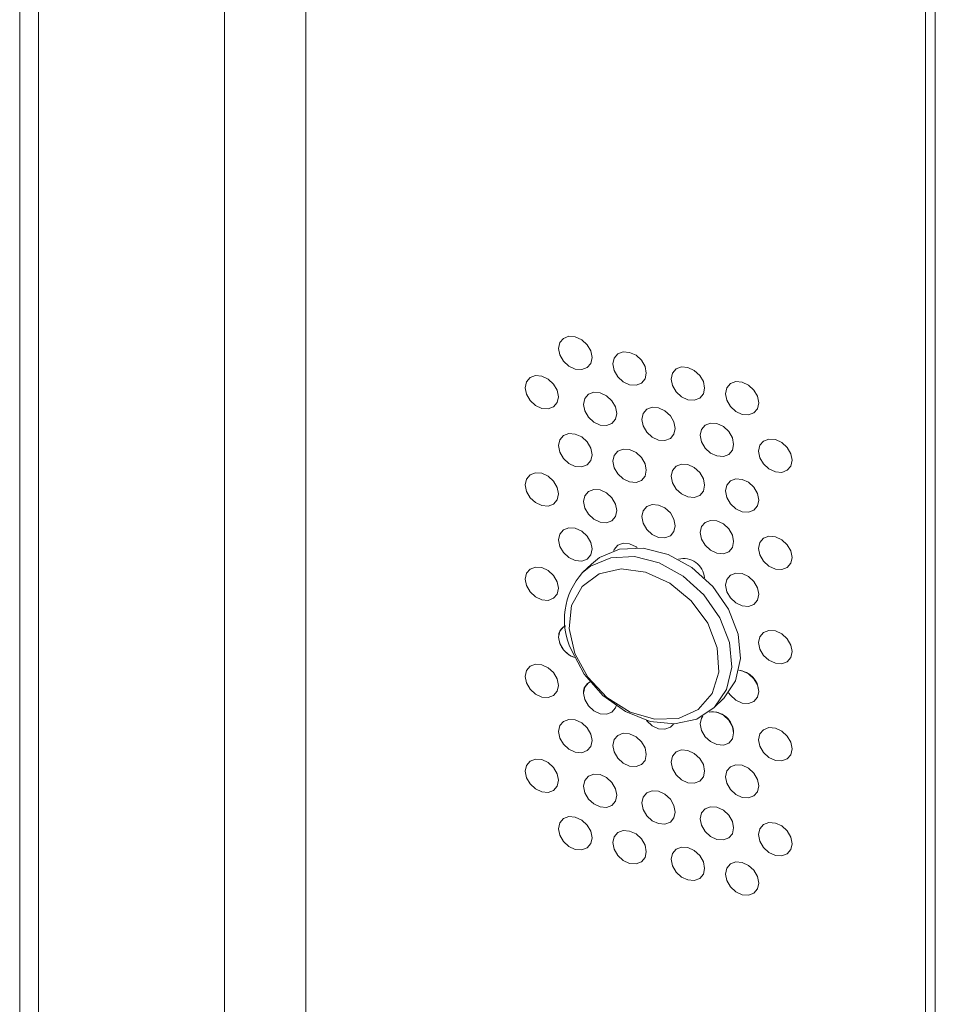
# Model space of a CAD drawing. Units: inches. Extents: x 1.4 to 15.3, y 2.8 to 9.5.
# Drawn here: x 11.9 to 12.4, y 5.9 to 6.4 of the extents above; entities that cross this region are included whole.
import ezdxf

# ---------------------------------------------------------------- set-up
doc = ezdxf.new("R2010")
doc.units = ezdxf.units.IN
doc.header["$MEASUREMENT"] = 0

msp = doc.modelspace()

# ---------------------------------------------------------------- linework, layer by layer
at = {"color": 7, "linetype": 'Continuous', "lineweight": 15}
for p, q in [((12.03577162893201, 7.497361791212745), (12.03577162893201, 5.013401814848199)), ((11.99073460223416, 7.490190331252462), (11.99073460223416, 4.92648910113181)), ((12.38332846442758, 7.338266605289871), (12.38332846442758, 5.444313560248526)), ((12.37788368763674, 7.332952336224661), (12.37788368763674, 5.438999291183316)), ((11.87767108591425, 5.42732830704736), (11.87767108591425, 7.321281352088704)), ((11.88798933536641, 5.424524027939605), (11.88798933536641, 7.318477072980949)), ((12.19337719943722, 6.135458888343463), (12.18851580381109, 6.130714017179384)), ((12.26127416327354, 6.05616906587107), (12.26613555889968, 6.060913937035147))]:
    msp.add_line(p, q, dxfattribs=at)
at = {"color": 7, "linetype": 'Continuous', "lineweight": 15, "flags": 128}
for points in [[(12.19373942755119, 6.249575442425052), (12.19303863058873, 6.253182708655658), (12.19104139383591, 6.256622356335096), (12.18805211084008, 6.259370141757846), (12.18452668011878, 6.261008152678208), (12.18100124939748, 6.261286414816261), (12.17801265820517, 6.260163287507497), (12.17601542145234, 6.25780925213568), (12.17531393268637, 6.254583097118713), (12.17601542145234, 6.250975307626953), (12.17801265820517, 6.247535995191297), (12.18100124939748, 6.244788062542136), (12.18452668011878, 6.243150386865556), (12.18805211084008, 6.242871789483722), (12.19104139383591, 6.243995064018896), (12.19303863058873, 6.24634876414693), (12.19373942755119, 6.249575442425052)], [(12.17531393268637, 6.254583097118713), (12.17601542145234, 6.25780925213568), (12.17801265820517, 6.260163287507497), (12.18100124939748, 6.261286414816261), (12.18452668011878, 6.261008152678208), (12.18805211084008, 6.259370141757846), (12.19104139383591, 6.256622356335096), (12.19303863058873, 6.253182708655658), (12.19373942755119, 6.249575442425052), (12.19303863058873, 6.24634876414693), (12.19104139383591, 6.243995064018896), (12.18805211084008, 6.242871789483722), (12.18452668011878, 6.243150386865556), (12.18100124939748, 6.244788062542136), (12.17801265820517, 6.247535995191297), (12.17601542145234, 6.250975307626953), (12.17531393268637, 6.254583097118713)], [(12.22372565098424, 6.240988336286675), (12.22302416221826, 6.244595790534654), (12.22102692546544, 6.248035438214092), (12.21803833427312, 6.25078303561947), (12.21451290355182, 6.252421046539832), (12.21098747283052, 6.252699308677885), (12.20799818983469, 6.251576369386493), (12.20600164488539, 6.249222145997305), (12.20530015611941, 6.245995990980338), (12.20600164488539, 6.242388201488577), (12.20799818983469, 6.238949077070293), (12.21098747283052, 6.23620095640376), (12.21451290355182, 6.234563280727181), (12.21803833427312, 6.234284683345346), (12.22102692546544, 6.235408145897892), (12.22302416221826, 6.237761846025926), (12.22372565098424, 6.240988336286675)], [(12.20530015611941, 6.245995990980338), (12.20600164488539, 6.249222145997305), (12.20799818983469, 6.251576369386493), (12.21098747283052, 6.252699308677885), (12.21451290355182, 6.252421046539832), (12.21803833427312, 6.25078303561947), (12.22102692546544, 6.248035438214092), (12.22302416221826, 6.244595790534654), (12.22372565098424, 6.240988336286675), (12.22302416221826, 6.237761846025926), (12.22102692546544, 6.235408145897892), (12.21803833427312, 6.234284683345346), (12.21451290355182, 6.234563280727181), (12.21098747283052, 6.23620095640376), (12.20799818983469, 6.238949077070293), (12.20600164488539, 6.242388201488577), (12.20530015611941, 6.245995990980338)], [(12.17522607363974, 6.227884693412279), (12.17452458487377, 6.231492147660258), (12.17252803992446, 6.234931272078541), (12.16953875692863, 6.237679392745074), (12.16601332620733, 6.239317068421654), (12.16248789548603, 6.239595665803488), (12.15949930429372, 6.238472203250942), (12.15750206754089, 6.236118503122908), (12.15680057877492, 6.23289234810594), (12.15750206754089, 6.229284558614181), (12.15949930429372, 6.225845246178524), (12.16248789548603, 6.223097313529363), (12.16601332620733, 6.221459637852784), (12.16953875692863, 6.22118104047095), (12.17252803992446, 6.222304315006124), (12.17452458487377, 6.224658203151529), (12.17522607363974, 6.227884693412279)], [(12.15680057877492, 6.23289234810594), (12.15750206754089, 6.236118503122908), (12.15949930429372, 6.238472203250942), (12.16248789548603, 6.239595665803488), (12.16601332620733, 6.239317068421654), (12.16953875692863, 6.237679392745074), (12.17252803992446, 6.234931272078541), (12.17452458487377, 6.231492147660258), (12.17522607363974, 6.227884693412279), (12.17452458487377, 6.224658203151529), (12.17252803992446, 6.222304315006124), (12.16953875692863, 6.22118104047095), (12.16601332620733, 6.221459637852784), (12.16248789548603, 6.223097313529363), (12.15949930429372, 6.225845246178524), (12.15750206754089, 6.229284558614181), (12.15680057877492, 6.23289234810594)], [(12.25592495386733, 6.232674748846975), (12.25522415690487, 6.236282015077579), (12.25322692015205, 6.239721662757018), (12.25023832895974, 6.242469260162396), (12.24671220643492, 6.244107459100131), (12.24318677571362, 6.244385721238182), (12.2401981845213, 6.243262593929419), (12.23820094776848, 6.240908558557602), (12.23750015080602, 6.237682215523263), (12.23820094776848, 6.234074614048875), (12.2401981845213, 6.230635301613219), (12.24318677571362, 6.227887368964058), (12.24671220643492, 6.226249693287478), (12.25023832895974, 6.225970907888272), (12.25322692015205, 6.227094370440818), (12.25522415690487, 6.229448070568852), (12.25592495386733, 6.232674748846975)], [(12.23750015080602, 6.237682215523263), (12.23820094776848, 6.240908558557602), (12.2401981845213, 6.243262593929419), (12.24318677571362, 6.244385721238182), (12.24671220643492, 6.244107459100131), (12.25023832895974, 6.242469260162396), (12.25322692015205, 6.239721662757018), (12.25522415690487, 6.236282015077579), (12.25592495386733, 6.232674748846975), (12.25522415690487, 6.229448070568852), (12.25322692015205, 6.227094370440818), (12.25023832895974, 6.225970907888272), (12.24671220643492, 6.226249693287478), (12.24318677571362, 6.227887368964058), (12.2401981845213, 6.230635301613219), (12.23820094776848, 6.234074614048875), (12.23750015080602, 6.237682215523263)], [(12.28586621007179, 6.224537356974118), (12.28516541310933, 6.228144623204724), (12.2831681763565, 6.231584270884161), (12.28017958516419, 6.23433186828954), (12.27665346263938, 6.235970067227274), (12.27312803191807, 6.236248329365326), (12.27013944072576, 6.235125202056563), (12.26814220397294, 6.232771166684746), (12.26744140701048, 6.229544823650406), (12.26814220397294, 6.225937222176018), (12.27013944072576, 6.222497909740362), (12.27312803191807, 6.219749977091201), (12.27665346263938, 6.218112301414622), (12.28017958516419, 6.217833516015415), (12.2831681763565, 6.218956978567961), (12.28516541310933, 6.221310678695995), (12.28586621007179, 6.224537356974118)], [(12.26744140701048, 6.229544823650406), (12.26814220397294, 6.232771166684746), (12.27013944072576, 6.235125202056563), (12.27312803191807, 6.236248329365326), (12.27665346263938, 6.235970067227274), (12.28017958516419, 6.23433186828954), (12.2831681763565, 6.231584270884161), (12.28516541310933, 6.228144623204724), (12.28586621007179, 6.224537356974118), (12.28516541310933, 6.221310678695995), (12.2831681763565, 6.218956978567961), (12.28017958516419, 6.217833516015415), (12.27665346263938, 6.218112301414622), (12.27312803191807, 6.219749977091201), (12.27013944072576, 6.222497909740362), (12.26814220397294, 6.225937222176018), (12.26744140701048, 6.229544823650406)], [(12.20744751423537, 6.218683398268371), (12.20674671727291, 6.22229099974276), (12.20474948052009, 6.225730312178416), (12.20176088932778, 6.228478244827576), (12.19823476680296, 6.230116108521528), (12.19470933608166, 6.230394705903363), (12.19172074488934, 6.229271243350817), (12.18972350813652, 6.226917543222782), (12.18902201937055, 6.223691052962032), (12.18972350813652, 6.220083598714054), (12.19172074488934, 6.216643951034616), (12.19470933608166, 6.213896353629238), (12.19823476680296, 6.212258677952659), (12.20176088932778, 6.211979892553451), (12.20474948052009, 6.213103019862215), (12.20674671727291, 6.215457055234031), (12.20744751423537, 6.218683398268371)], [(12.18902201937055, 6.223691052962032), (12.18972350813652, 6.226917543222782), (12.19172074488934, 6.229271243350817), (12.19470933608166, 6.230394705903363), (12.19823476680296, 6.230116108521528), (12.20176088932778, 6.228478244827576), (12.20474948052009, 6.225730312178416), (12.20674671727291, 6.22229099974276), (12.20744751423537, 6.218683398268371), (12.20674671727291, 6.215457055234031), (12.20474948052009, 6.213103019862215), (12.20176088932778, 6.211979892553451), (12.19823476680296, 6.212258677952659), (12.19470933608166, 6.213896353629238), (12.19172074488934, 6.216643951034616), (12.18972350813652, 6.220083598714054), (12.18902201937055, 6.223691052962032)], [(12.23971530566662, 6.210357901984465), (12.23901381690065, 6.213965356232443), (12.23701658014782, 6.217404668668099), (12.23402798895551, 6.220152601317259), (12.23050255823421, 6.22179027699384), (12.22697643570939, 6.222069062393046), (12.22398784451708, 6.220945599840499), (12.22199060776425, 6.218591899712465), (12.2212898108018, 6.215365556678126), (12.22199060776425, 6.211757955203737), (12.22398784451708, 6.208318642768082), (12.22697643570939, 6.205570710118922), (12.23050255823421, 6.203932846424969), (12.23402798895551, 6.203654249043135), (12.23701658014782, 6.20477771159568), (12.23901381690065, 6.207131411723714), (12.23971530566662, 6.210357901984465)], [(12.2212898108018, 6.215365556678126), (12.22199060776425, 6.218591899712465), (12.22398784451708, 6.220945599840499), (12.22697643570939, 6.222069062393046), (12.23050255823421, 6.22179027699384), (12.23402798895551, 6.220152601317259), (12.23701658014782, 6.217404668668099), (12.23901381690065, 6.213965356232443), (12.23971530566662, 6.210357901984465), (12.23901381690065, 6.207131411723714), (12.23701658014782, 6.20477771159568), (12.23402798895551, 6.203654249043135), (12.23050255823421, 6.203932846424969), (12.22697643570939, 6.205570710118922), (12.22398784451708, 6.208318642768082), (12.22199060776425, 6.211757955203737), (12.2212898108018, 6.215365556678126)], [(12.2719595757783, 6.201594600279244), (12.27125808701233, 6.205202054527222), (12.2692608502595, 6.208641366962878), (12.26627225906719, 6.211389299612038), (12.26274682834589, 6.213026975288617), (12.25922139762459, 6.213305572670452), (12.25623211462876, 6.212182298135279), (12.25423556967945, 6.209828409989872), (12.25353408091348, 6.206602254972905), (12.25423556967945, 6.202994465481145), (12.25623211462876, 6.19955534106286), (12.25922139762459, 6.196807220396328), (12.26274682834589, 6.195169544719747), (12.26627225906719, 6.194890947337913), (12.2692608502595, 6.196014409890459), (12.27125808701233, 6.198368110018493), (12.2719595757783, 6.201594600279244)], [(12.25353408091348, 6.206602254972905), (12.25423556967945, 6.209828409989872), (12.25623211462876, 6.212182298135279), (12.25922139762459, 6.213305572670452), (12.26274682834589, 6.213026975288617), (12.26627225906719, 6.211389299612038), (12.2692608502595, 6.208641366962878), (12.27125808701233, 6.205202054527222), (12.2719595757783, 6.201594600279244), (12.27125808701233, 6.198368110018493), (12.2692608502595, 6.196014409890459), (12.26627225906719, 6.194890947337913), (12.26274682834589, 6.195169544719747), (12.25922139762459, 6.196807220396328), (12.25623211462876, 6.19955534106286), (12.25423556967945, 6.202994465481145), (12.25353408091348, 6.206602254972905)], [(12.19373942755119, 6.195868717961612), (12.19303863058873, 6.199476319436001), (12.19104139383591, 6.202915631871656), (12.18805211084008, 6.205663752538189), (12.18452668011878, 6.207301428214769), (12.18100124939748, 6.207580025596603), (12.17801265820517, 6.206456563044058), (12.17601542145234, 6.204102862916024), (12.17531393268637, 6.200876372655273), (12.17601542145234, 6.197268918407295), (12.17801265820517, 6.193829270727857), (12.18100124939748, 6.191081673322479), (12.18452668011878, 6.189443662402117), (12.18805211084008, 6.189165400264065), (12.19104139383591, 6.190288339555456), (12.19303863058873, 6.192642374927273), (12.19373942755119, 6.195868717961612)], [(12.17531393268637, 6.200876372655273), (12.17601542145234, 6.204102862916024), (12.17801265820517, 6.206456563044058), (12.18100124939748, 6.207580025596603), (12.18452668011878, 6.207301428214769), (12.18805211084008, 6.205663752538189), (12.19104139383591, 6.202915631871656), (12.19303863058873, 6.199476319436001), (12.19373942755119, 6.195868717961612), (12.19303863058873, 6.192642374927273), (12.19104139383591, 6.190288339555456), (12.18805211084008, 6.189165400264065), (12.18452668011878, 6.189443662402117), (12.18100124939748, 6.191081673322479), (12.17801265820517, 6.193829270727857), (12.17601542145234, 6.197268918407295), (12.17531393268637, 6.200876372655273)], [(12.30420384588998, 6.192831298574022), (12.30350235712401, 6.196438752822001), (12.30150512037119, 6.199878065257657), (12.29851652917887, 6.202625997906817), (12.29499109845757, 6.204263673583396), (12.29146566773627, 6.204542270965231), (12.28847707654396, 6.203418808412684), (12.28647983979113, 6.20106510828465), (12.28577835102516, 6.197838953267683), (12.28647983979113, 6.194231163775922), (12.28847707654396, 6.190791851340268), (12.29146566773627, 6.188043918691107), (12.29499109845757, 6.186406243014527), (12.29851652917887, 6.186127645632692), (12.30150512037119, 6.187251108185238), (12.30350235712401, 6.189604808313272), (12.30420384588998, 6.192831298574022)], [(12.28577835102516, 6.197838953267683), (12.28647983979113, 6.20106510828465), (12.28847707654396, 6.203418808412684), (12.29146566773627, 6.204542270965231), (12.29499109845757, 6.204263673583396), (12.29851652917887, 6.202625997906817), (12.30150512037119, 6.199878065257657), (12.30350235712401, 6.196438752822001), (12.30420384588998, 6.192831298574022), (12.30350235712401, 6.189604808313272), (12.30150512037119, 6.187251108185238), (12.29851652917887, 6.186127645632692), (12.29499109845757, 6.186406243014527), (12.29146566773627, 6.188043918691107), (12.28847707654396, 6.190791851340268), (12.28647983979113, 6.194231163775922), (12.28577835102516, 6.197838953267683)], [(12.22372565098424, 6.187281611823235), (12.22302416221826, 6.190889401314997), (12.22102692546544, 6.194328713750652), (12.21803833427312, 6.197076646399814), (12.21451290355182, 6.198714322076393), (12.21098747283052, 6.198992919458227), (12.20799818983469, 6.197869644923053), (12.20600164488539, 6.195515756777648), (12.20530015611941, 6.192289266516897), (12.20600164488539, 6.18868181226892), (12.20799818983469, 6.185242352606853), (12.21098747283052, 6.182494567184103), (12.21451290355182, 6.180856556263741), (12.21803833427312, 6.180578294125689), (12.22102692546544, 6.181701421434452), (12.22302416221826, 6.184055456806269), (12.22372565098424, 6.187281611823235)], [(12.20530015611941, 6.192289266516897), (12.20600164488539, 6.195515756777648), (12.20799818983469, 6.197869644923053), (12.21098747283052, 6.198992919458227), (12.21451290355182, 6.198714322076393), (12.21803833427312, 6.197076646399814), (12.22102692546544, 6.194328713750652), (12.22302416221826, 6.190889401314997), (12.22372565098424, 6.187281611823235), (12.22302416221826, 6.184055456806269), (12.22102692546544, 6.181701421434452), (12.21803833427312, 6.180578294125689), (12.21451290355182, 6.180856556263741), (12.21098747283052, 6.182494567184103), (12.20799818983469, 6.185242352606853), (12.20600164488539, 6.18868181226892), (12.20530015611941, 6.192289266516897)], [(12.25592495386733, 6.178968024383534), (12.25522415690487, 6.182575625857923), (12.25322692015205, 6.186014938293579), (12.25023832895974, 6.188762870942739), (12.24671220643492, 6.190400734636691), (12.24318677571362, 6.190679332018526), (12.2401981845213, 6.18955586946598), (12.23820094776848, 6.187202169337946), (12.23750015080602, 6.183975491059823), (12.23820094776848, 6.180368224829217), (12.2401981845213, 6.17692857714978), (12.24318677571362, 6.174180979744401), (12.24671220643492, 6.172542968824039), (12.25023832895974, 6.172264518668614), (12.25322692015205, 6.173387645977378), (12.25522415690487, 6.175741681349194), (12.25592495386733, 6.178968024383534)], [(12.23750015080602, 6.183975491059823), (12.23820094776848, 6.187202169337946), (12.2401981845213, 6.18955586946598), (12.24318677571362, 6.190679332018526), (12.24671220643492, 6.190400734636691), (12.25023832895974, 6.188762870942739), (12.25322692015205, 6.186014938293579), (12.25522415690487, 6.182575625857923), (12.25592495386733, 6.178968024383534), (12.25522415690487, 6.175741681349194), (12.25322692015205, 6.173387645977378), (12.25023832895974, 6.172264518668614), (12.24671220643492, 6.172542968824039), (12.24318677571362, 6.174180979744401), (12.2401981845213, 6.17692857714978), (12.23820094776848, 6.180368224829217), (12.23750015080602, 6.183975491059823)], [(12.17522607363974, 6.17417796894884), (12.17452458487377, 6.177785423196817), (12.17252803992446, 6.181224882858883), (12.16953875692863, 6.183972668281634), (12.16601332620733, 6.185610679201996), (12.16248789548603, 6.185888941340049), (12.15949930429372, 6.184765814031286), (12.15750206754089, 6.182411778659469), (12.15680057877492, 6.179185623642501), (12.15750206754089, 6.175578169394523), (12.15949930429372, 6.172138521715084), (12.16248789548603, 6.169390924309706), (12.16601332620733, 6.167752913389345), (12.16953875692863, 6.167474651251291), (12.17252803992446, 6.168597590542683), (12.17452458487377, 6.170951813931873), (12.17522607363974, 6.17417796894884)], [(12.15680057877492, 6.179185623642501), (12.15750206754089, 6.182411778659469), (12.15949930429372, 6.184765814031286), (12.16248789548603, 6.185888941340049), (12.16601332620733, 6.185610679201996), (12.16953875692863, 6.183972668281634), (12.17252803992446, 6.181224882858883), (12.17452458487377, 6.177785423196817), (12.17522607363974, 6.17417796894884), (12.17452458487377, 6.170951813931873), (12.17252803992446, 6.168597590542683), (12.16953875692863, 6.167474651251291), (12.16601332620733, 6.167752913389345), (12.16248789548603, 6.169390924309706), (12.15949930429372, 6.172138521715084), (12.15750206754089, 6.175578169394523), (12.15680057877492, 6.179185623642501)], [(12.28586621007179, 6.170830632510678), (12.28516541310933, 6.174438233985066), (12.2831681763565, 6.177877546420722), (12.28017958516419, 6.180625479069882), (12.27665346263938, 6.182263342763834), (12.27312803191807, 6.182541940145668), (12.27013944072576, 6.181418477593123), (12.26814220397294, 6.179064777465089), (12.26744140701048, 6.175838099186967), (12.26814220397294, 6.172230832956361), (12.27013944072576, 6.168791185276922), (12.27312803191807, 6.166043587871544), (12.27665346263938, 6.164405576951182), (12.28017958516419, 6.164127126795758), (12.2831681763565, 6.165250254104522), (12.28516541310933, 6.167604289476339), (12.28586621007179, 6.170830632510678)], [(12.26744140701048, 6.175838099186967), (12.26814220397294, 6.179064777465089), (12.27013944072576, 6.181418477593123), (12.27312803191807, 6.182541940145668), (12.27665346263938, 6.182263342763834), (12.28017958516419, 6.180625479069882), (12.2831681763565, 6.177877546420722), (12.28516541310933, 6.174438233985066), (12.28586621007179, 6.170830632510678), (12.28516541310933, 6.167604289476339), (12.2831681763565, 6.165250254104522), (12.28017958516419, 6.164127126795758), (12.27665346263938, 6.164405576951182), (12.27312803191807, 6.166043587871544), (12.27013944072576, 6.168791185276922), (12.26814220397294, 6.172230832956361), (12.26744140701048, 6.175838099186967)], [(12.20744751423537, 6.164977009048714), (12.20674671727291, 6.16858427527932), (12.20474948052009, 6.172023922958758), (12.20176088932778, 6.174771520364136), (12.19823476680296, 6.17640971930187), (12.19470933608166, 6.176687981439922), (12.19172074488934, 6.175564854131159), (12.18972350813652, 6.173210818759342), (12.18902201937055, 6.169984663742375), (12.18972350813652, 6.166377209494398), (12.19172074488934, 6.162937561814958), (12.19470933608166, 6.160189629165798), (12.19823476680296, 6.158551953489218), (12.20176088932778, 6.158273168090012), (12.20474948052009, 6.159396630642558), (12.20674671727291, 6.161750666014375), (12.20744751423537, 6.164977009048714)], [(12.18902201937055, 6.169984663742375), (12.18972350813652, 6.173210818759342), (12.19172074488934, 6.175564854131159), (12.19470933608166, 6.176687981439922), (12.19823476680296, 6.17640971930187), (12.20176088932778, 6.174771520364136), (12.20474948052009, 6.172023922958758), (12.20674671727291, 6.16858427527932), (12.20744751423537, 6.164977009048714), (12.20674671727291, 6.161750666014375), (12.20474948052009, 6.159396630642558), (12.20176088932778, 6.158273168090012), (12.19823476680296, 6.158551953489218), (12.19470933608166, 6.160189629165798), (12.19172074488934, 6.162937561814958), (12.18972350813652, 6.166377209494398), (12.18902201937055, 6.169984663742375)], [(12.23971530566662, 6.156651177521025), (12.23901381690065, 6.160258631769003), (12.23701658014782, 6.163698279448441), (12.23402798895551, 6.166445876853819), (12.23050255823421, 6.168083887774181), (12.22697643570939, 6.168362337929606), (12.22398784451708, 6.167239210620842), (12.22199060776425, 6.164885175249025), (12.2212898108018, 6.161658832214686), (12.22199060776425, 6.15805156598408), (12.22398784451708, 6.154611918304642), (12.22697643570939, 6.151864320899263), (12.23050255823421, 6.15022612196153), (12.23402798895551, 6.149947859823477), (12.23701658014782, 6.151070987132241), (12.23901381690065, 6.153425022504058), (12.23971530566662, 6.156651177521025)], [(12.2212898108018, 6.161658832214686), (12.22199060776425, 6.164885175249025), (12.22398784451708, 6.167239210620842), (12.22697643570939, 6.168362337929606), (12.23050255823421, 6.168083887774181), (12.23402798895551, 6.166445876853819), (12.23701658014782, 6.163698279448441), (12.23901381690065, 6.160258631769003), (12.23971530566662, 6.156651177521025), (12.23901381690065, 6.153425022504058), (12.23701658014782, 6.151070987132241), (12.23402798895551, 6.149947859823477), (12.23050255823421, 6.15022612196153), (12.22697643570939, 6.151864320899263), (12.22398784451708, 6.154611918304642), (12.22199060776425, 6.15805156598408), (12.2212898108018, 6.161658832214686)], [(12.2719595757783, 6.147887875815804), (12.27125808701233, 6.151495330063782), (12.2692608502595, 6.15493497774322), (12.26627225906719, 6.157682575148598), (12.26274682834589, 6.159320586068961), (12.25922139762459, 6.159598848207012), (12.25623211462876, 6.158475908915621), (12.25423556967945, 6.156121685526433), (12.25353408091348, 6.152895530509465), (12.25423556967945, 6.149288076261487), (12.25623211462876, 6.14584861659942), (12.25922139762459, 6.143100831176671), (12.26274682834589, 6.141462820256308), (12.26627225906719, 6.141184558118256), (12.2692608502595, 6.14230768542702), (12.27125808701233, 6.144661720798837), (12.2719595757783, 6.147887875815804)], [(12.25353408091348, 6.152895530509465), (12.25423556967945, 6.156121685526433), (12.25623211462876, 6.158475908915621), (12.25922139762459, 6.159598848207012), (12.26274682834589, 6.159320586068961), (12.26627225906719, 6.157682575148598), (12.2692608502595, 6.15493497774322), (12.27125808701233, 6.151495330063782), (12.2719595757783, 6.147887875815804), (12.27125808701233, 6.144661720798837), (12.2692608502595, 6.14230768542702), (12.26627225906719, 6.141184558118256), (12.26274682834589, 6.141462820256308), (12.25922139762459, 6.143100831176671), (12.25623211462876, 6.14584861659942), (12.25423556967945, 6.149288076261487), (12.25353408091348, 6.152895530509465)], [(12.19373942755119, 6.143815080590276), (12.19303863058873, 6.147422346820882), (12.19104139383591, 6.150861994500321), (12.18805211084008, 6.15360977992307), (12.18452668011878, 6.155247790843434), (12.18100124939748, 6.155526052981485), (12.17801265820517, 6.154402925672722), (12.17601542145234, 6.152048890300905), (12.17531393268637, 6.148822735283937), (12.17601542145234, 6.145215281035959), (12.17801265820517, 6.141775633356522), (12.18100124939748, 6.139028035951143), (12.18452668011878, 6.137390025030781), (12.18805211084008, 6.137111762892729), (12.19104139383591, 6.138234702184119), (12.19303863058873, 6.140588737555936), (12.19373942755119, 6.143815080590276)], [(12.17531393268637, 6.148822735283937), (12.17601542145234, 6.152048890300905), (12.17801265820517, 6.154402925672722), (12.18100124939748, 6.155526052981485), (12.18452668011878, 6.155247790843434), (12.18805211084008, 6.15360977992307), (12.19104139383591, 6.150861994500321), (12.19303863058873, 6.147422346820882), (12.19373942755119, 6.143815080590276), (12.19303863058873, 6.140588737555936), (12.19104139383591, 6.138234702184119), (12.18805211084008, 6.137111762892729), (12.18452668011878, 6.137390025030781), (12.18100124939748, 6.139028035951143), (12.17801265820517, 6.141775633356522), (12.17601542145234, 6.145215281035959), (12.17531393268637, 6.148822735283937)], [(12.2187232197547, 6.144529453281243), (12.21803833427312, 6.145022673784695), (12.21451290355182, 6.146660684705057), (12.21098747283052, 6.146938946843109), (12.20799818983469, 6.145816007551717), (12.20600164488539, 6.143461784162529), (12.20572630708572, 6.142805113143022)], [(12.20572630708572, 6.142805113143022), (12.20600164488539, 6.143461784162529), (12.20799818983469, 6.145816007551717), (12.21098747283052, 6.146938946843109), (12.21451290355182, 6.146660684705057), (12.21803833427312, 6.145022673784695), (12.2187232197547, 6.144529453281243)], [(12.30420384588998, 6.139124574110582), (12.30350235712401, 6.14273202835856), (12.30150512037119, 6.146171676037999), (12.29851652917887, 6.148919273443378), (12.29499109845757, 6.15055728436374), (12.29146566773627, 6.150835546501791), (12.28847707654396, 6.149712419193027), (12.28647983979113, 6.147358383821211), (12.28577835102516, 6.144132228804244), (12.28647983979113, 6.140524774556265), (12.28847707654396, 6.137085126876827), (12.29146566773627, 6.134337529471448), (12.29499109845757, 6.132699518551087), (12.29851652917887, 6.132421256413036), (12.30150512037119, 6.133544383721799), (12.30350235712401, 6.135898419093616), (12.30420384588998, 6.139124574110582)], [(12.28577835102516, 6.144132228804244), (12.28647983979113, 6.147358383821211), (12.28847707654396, 6.149712419193027), (12.29146566773627, 6.150835546501791), (12.29499109845757, 6.15055728436374), (12.29851652917887, 6.148919273443378), (12.30150512037119, 6.146171676037999), (12.30350235712401, 6.14273202835856), (12.30420384588998, 6.139124574110582), (12.30350235712401, 6.135898419093616), (12.30150512037119, 6.133544383721799), (12.29851652917887, 6.132421256413036), (12.29499109845757, 6.132699518551087), (12.29146566773627, 6.134337529471448), (12.28847707654396, 6.137085126876827), (12.28647983979113, 6.140524774556265), (12.28577835102516, 6.144132228804244)], [(12.26613555889968, 6.060913937035147), (12.26631196879644, 6.061087588745524), (12.27294913173604, 6.070933471521819), (12.27574816876476, 6.083201332357518), (12.27446141422363, 6.096799878959163), (12.26920163208586, 6.110522094061855), (12.2604371733323, 6.123148130416987), (12.24894631691927, 6.133556281610915), (12.23575085664099, 6.140821490240521), (12.22202270765482, 6.144298727432867), (12.20898151956078, 6.143678309406469), (12.19778606324939, 6.139015751442532), (12.19337719943722, 6.135458888343463)], [(12.17522607363974, 6.122124331577504), (12.17452458487377, 6.125731785825481), (12.17252803992446, 6.129171245487548), (12.16953875692863, 6.131919030910298), (12.16601332620733, 6.133557041830661), (12.16248789548603, 6.133835303968713), (12.15949930429372, 6.132712176659949), (12.15750206754089, 6.130358141288133), (12.15680057877492, 6.127131986271165), (12.15750206754089, 6.123524196779404), (12.15949930429372, 6.120084884343749), (12.16248789548603, 6.117336951694588), (12.16601332620733, 6.115699276018009), (12.16953875692863, 6.115420678636174), (12.17252803992446, 6.116543953171347), (12.17452458487377, 6.118897841316754), (12.17522607363974, 6.122124331577504)], [(12.15680057877492, 6.127131986271165), (12.15750206754089, 6.130358141288133), (12.15949930429372, 6.132712176659949), (12.16248789548603, 6.133835303968713), (12.16601332620733, 6.133557041830661), (12.16953875692863, 6.131919030910298), (12.17252803992446, 6.129171245487548), (12.17452458487377, 6.125731785825481), (12.17522607363974, 6.122124331577504), (12.17452458487377, 6.118897841316754), (12.17252803992446, 6.116543953171347), (12.16953875692863, 6.115420678636174), (12.16601332620733, 6.115699276018009), (12.16248789548603, 6.117336951694588), (12.15949930429372, 6.120084884343749), (12.15750206754089, 6.123524196779404), (12.15680057877492, 6.127131986271165)], [(12.18416947924421, 6.086085743257288), (12.19140020960117, 6.072903328715581), (12.20199794767409, 6.061689265397245), (12.21481291601816, 6.05365884968163), (12.2284573567788, 6.049682723265574), (12.24145288584074, 6.050190839751409), (12.25238960763687, 6.055129220651329), (12.26008453815355, 6.063962157319796), (12.26370197874258, 6.075732358458539), (12.26285106041699, 6.089164514254725), (12.25762310124099, 6.102803321194766), (12.24858607190184, 6.115170204074657), (12.23671749076866, 6.124925708511613), (12.22330480418613, 6.131011899306899), (12.20980079953939, 6.132770103121779), (12.19766933306986, 6.130008985366572), (12.18822483145934, 6.123028055604077), (12.18249047210909, 6.112584133697621), (12.18108818638066, 6.099808602662301), (12.18416947924421, 6.086085743257288)], [(12.28586621007179, 6.118776995139341), (12.28516541310933, 6.122384261369947), (12.2831681763565, 6.125823909049386), (12.28017958516419, 6.128571506454764), (12.27665346263938, 6.130209705392499), (12.27312803191807, 6.13048796753055), (12.27013944072576, 6.129364840221787), (12.26814220397294, 6.12701080484997), (12.26744140701048, 6.123784461815631), (12.26814220397294, 6.120177195585025), (12.27013944072576, 6.116737547905587), (12.27312803191807, 6.113989950500208), (12.27665346263938, 6.112351939579846), (12.28017958516419, 6.112073489424422), (12.2831681763565, 6.113196616733186), (12.28516541310933, 6.115550652105003), (12.28586621007179, 6.118776995139341)], [(12.26744140701048, 6.123784461815631), (12.26814220397294, 6.12701080484997), (12.27013944072576, 6.129364840221787), (12.27312803191807, 6.13048796753055), (12.27665346263938, 6.130209705392499), (12.28017958516419, 6.128571506454764), (12.2831681763565, 6.125823909049386), (12.28516541310933, 6.122384261369947), (12.28586621007179, 6.118776995139341), (12.28516541310933, 6.115550652105003), (12.2831681763565, 6.113196616733186), (12.28017958516419, 6.112073489424422), (12.27665346263938, 6.112351939579846), (12.27312803191807, 6.113989950500208), (12.27013944072576, 6.116737547905587), (12.26814220397294, 6.120177195585025), (12.26744140701048, 6.123784461815631)], [(12.17907665201391, 6.101292409320597), (12.17801265820517, 6.100696201209282), (12.17601542145234, 6.098342501081247), (12.17531393268637, 6.095116010820497), (12.17601542145234, 6.09150855657252), (12.17801265820517, 6.088069244136864), (12.18100124939748, 6.085321311487703), (12.18409291931378, 6.083811244773248)], [(12.30420384588998, 6.087070936739247), (12.30350235712401, 6.090678390987224), (12.30150512037119, 6.094118038666664), (12.29851652917887, 6.096865636072041), (12.29499109845757, 6.098503646992404), (12.29146566773627, 6.098781909130455), (12.28847707654396, 6.097658781821691), (12.28647983979113, 6.095304746449876), (12.28577835102516, 6.092078591432908), (12.28647983979113, 6.088470801941147), (12.28847707654396, 6.085031489505491), (12.29146566773627, 6.082283556856331), (12.29499109845757, 6.08064588117975), (12.29851652917887, 6.080367283797917), (12.30150512037119, 6.081490746350463), (12.30350235712401, 6.083844446478497), (12.30420384588998, 6.087070936739247)], [(12.28577835102516, 6.092078591432908), (12.28647983979113, 6.095304746449876), (12.28847707654396, 6.097658781821691), (12.29146566773627, 6.098781909130455), (12.29499109845757, 6.098503646992404), (12.29851652917887, 6.096865636072041), (12.30150512037119, 6.094118038666664), (12.30350235712401, 6.090678390987224), (12.30420384588998, 6.087070936739247), (12.30350235712401, 6.083844446478497), (12.30150512037119, 6.081490746350463), (12.29851652917887, 6.080367283797917), (12.29499109845757, 6.08064588117975), (12.29146566773627, 6.082283556856331), (12.28847707654396, 6.085031489505491), (12.28647983979113, 6.088470801941147), (12.28577835102516, 6.092078591432908)], [(12.26127416327354, 6.05616906587107), (12.25156539271963, 6.04979333160294), (12.23931078522412, 6.047122001895482), (12.22577495761561, 6.048566349990605), (12.2121609562097, 6.053998213240985), (12.19967805355367, 6.06293472513985), (12.18943590248835, 6.074581832705368), (12.18234491644177, 6.087904617430225)], [(12.17522607363974, 6.068417607114064), (12.17452458487377, 6.072025396605825), (12.17252803992446, 6.075464521024108), (12.16953875692863, 6.078212641690641), (12.16601332620733, 6.07985031736722), (12.16248789548603, 6.080128914749055), (12.15949930429372, 6.079005452196509), (12.15750206754089, 6.076651752068475), (12.15680057877492, 6.073425261807725), (12.15750206754089, 6.069817807559748), (12.15949930429372, 6.066378159880309), (12.16248789548603, 6.06363056247493), (12.16601332620733, 6.061992551554568), (12.16953875692863, 6.061714289416517), (12.17252803992446, 6.062837228707908), (12.17452458487377, 6.065191452097096), (12.17522607363974, 6.068417607114064)], [(12.15680057877492, 6.073425261807725), (12.15750206754089, 6.076651752068475), (12.15949930429372, 6.079005452196509), (12.16248789548603, 6.080128914749055), (12.16601332620733, 6.07985031736722), (12.16953875692863, 6.078212641690641), (12.17252803992446, 6.075464521024108), (12.17452458487377, 6.072025396605825), (12.17522607363974, 6.068417607114064), (12.17452458487377, 6.065191452097096), (12.17252803992446, 6.062837228707908), (12.16953875692863, 6.061714289416517), (12.16601332620733, 6.061992551554568), (12.16248789548603, 6.06363056247493), (12.15949930429372, 6.066378159880309), (12.15750206754089, 6.069817807559748), (12.15680057877492, 6.073425261807725)], [(12.27485062267476, 6.076820303653205), (12.27665346263938, 6.076502980929058), (12.28017958516419, 6.074865117235107), (12.2831681763565, 6.072117184585947), (12.28516541310933, 6.068677872150291), (12.28586621007179, 6.065070270675902), (12.28516541310933, 6.061843927641562), (12.2831681763565, 6.059490227513528), (12.28017958516419, 6.058366764960982), (12.27665346263938, 6.058645550360189), (12.27312803191807, 6.060283226036768), (12.27013944072576, 6.063031158685929), (12.26918129285508, 6.064382781258987)], [(12.19264084356661, 6.070334876717174), (12.19172074488934, 6.069804492296384), (12.18972350813652, 6.067450456924567), (12.18902201937055, 6.064224301907601), (12.18972350813652, 6.060616847659621), (12.19172074488934, 6.057177199980184), (12.19470933608166, 6.054429602574805), (12.19823476680296, 6.052791591654443), (12.20176088932778, 6.052513141499018), (12.20474948052009, 6.053636268807782), (12.20674671727291, 6.055990304179599), (12.20715488134779, 6.057062449238815)], [(12.20715488134779, 6.057062449238815), (12.20674671727291, 6.055990304179599), (12.20474948052009, 6.053636268807782), (12.20176088932778, 6.052513141499018), (12.19823476680296, 6.052791591654443), (12.19470933608166, 6.054429602574805), (12.19172074488934, 6.057177199980184), (12.18972350813652, 6.060616847659621), (12.18902201937055, 6.064224301907601)], [(12.26918129285508, 6.064382781258987), (12.27013944072576, 6.063031158685929), (12.27312803191807, 6.060283226036768), (12.27665346263938, 6.058645550360189), (12.28017958516419, 6.058366764960982), (12.2831681763565, 6.059490227513528), (12.28516541310933, 6.061843927641562), (12.28586621007179, 6.065070270675902)], [(12.19373942755119, 6.037957498058541), (12.19303863058873, 6.041565099532929), (12.19104139383591, 6.045004411968585), (12.18805211084008, 6.047752532635117), (12.18452668011878, 6.049390208311697), (12.18100124939748, 6.049668805693532), (12.17801265820517, 6.048545343140986), (12.17601542145234, 6.046191643012952), (12.17531393268637, 6.042965152752202), (12.17601542145234, 6.039357698504223), (12.17801265820517, 6.035918050824786), (12.18100124939748, 6.033170453419408), (12.18452668011878, 6.031532777742828), (12.18805211084008, 6.031254180360993), (12.19104139383591, 6.032377119652384), (12.19303863058873, 6.034731155024201), (12.19373942755119, 6.037957498058541)], [(12.17531393268637, 6.042965152752202), (12.17601542145234, 6.046191643012952), (12.17801265820517, 6.048545343140986), (12.18100124939748, 6.049668805693532), (12.18452668011878, 6.049390208311697), (12.18805211084008, 6.047752532635117), (12.19104139383591, 6.045004411968585), (12.19303863058873, 6.041565099532929), (12.19373942755119, 6.037957498058541), (12.19303863058873, 6.034731155024201), (12.19104139383591, 6.032377119652384), (12.18805211084008, 6.031254180360993), (12.18452668011878, 6.031532777742828), (12.18100124939748, 6.033170453419408), (12.17801265820517, 6.035918050824786), (12.17601542145234, 6.039357698504223), (12.17531393268637, 6.042965152752202)], [(12.22378307067613, 6.049112378807029), (12.22398784451708, 6.048851556469867), (12.22697643570939, 6.046103959064489), (12.23050255823421, 6.044465760126754), (12.23402798895551, 6.044187497988703), (12.23701658014782, 6.045310625297466), (12.23870319712163, 6.047097366556027)], [(12.23870319712163, 6.047097366556027), (12.23701658014782, 6.045310625297466), (12.23402798895551, 6.044187497988703), (12.23050255823421, 6.044465760126754), (12.22697643570939, 6.046103959064489), (12.22398784451708, 6.048851556469867), (12.22378307067613, 6.049112378807029)], [(12.25837393831658, 6.053678919134108), (12.25922139762459, 6.053838821616019), (12.26274682834589, 6.053560224234184), (12.26627225906719, 6.051922548557605), (12.2692608502595, 6.049174615908445), (12.27125808701233, 6.045735303472789), (12.2719595757783, 6.042127513981028), (12.27125808701233, 6.038901358964061), (12.2692608502595, 6.036547323592244), (12.26627225906719, 6.03542419628348), (12.26274682834589, 6.035702458421533), (12.25922139762459, 6.037340469341895), (12.25623211462876, 6.040088254764646), (12.25423556967945, 6.043527714426712), (12.25353408091348, 6.047135168674689), (12.25353408091348, 6.047135168674689)], [(12.25486096005858, 6.051391193485103), (12.25423556967945, 6.050361658935439), (12.25353408091348, 6.047135168674689), (12.25423556967945, 6.043527714426712), (12.25623211462876, 6.040088254764646), (12.25922139762459, 6.037340469341895), (12.26274682834589, 6.035702458421533), (12.26627225906719, 6.03542419628348), (12.2692608502595, 6.036547323592244), (12.27125808701233, 6.038901358964061), (12.2719595757783, 6.042127513981028), (12.2719595757783, 6.042127513981028)], [(12.25353408091348, 6.047135168674689), (12.25423556967945, 6.050361658935439), (12.25486096005858, 6.051391193485103)], [(12.30420384588998, 6.033364212275807), (12.30350235712401, 6.036972001767568), (12.30150512037119, 6.040411314203224), (12.29851652917887, 6.043159246852384), (12.29499109845757, 6.044796922528963), (12.29146566773627, 6.045075519910798), (12.28847707654396, 6.043952057358251), (12.28647983979113, 6.041598357230218), (12.28577835102516, 6.038371866969468), (12.28647983979113, 6.034764412721491), (12.28847707654396, 6.031324765042052), (12.29146566773627, 6.028577167636674), (12.29499109845757, 6.026939156716311), (12.29851652917887, 6.026660894578259), (12.30150512037119, 6.027784021887023), (12.30350235712401, 6.030138057258839), (12.30420384588998, 6.033364212275807)], [(12.28577835102516, 6.038371866969468), (12.28647983979113, 6.041598357230218), (12.28847707654396, 6.043952057358251), (12.29146566773627, 6.045075519910798), (12.29499109845757, 6.044796922528963), (12.29851652917887, 6.043159246852384), (12.30150512037119, 6.040411314203224), (12.30350235712401, 6.036972001767568), (12.30420384588998, 6.033364212275807), (12.30350235712401, 6.030138057258839), (12.30150512037119, 6.027784021887023), (12.29851652917887, 6.026660894578259), (12.29499109845757, 6.026939156716311), (12.29146566773627, 6.028577167636674), (12.28847707654396, 6.031324765042052), (12.28647983979113, 6.034764412721491), (12.28577835102516, 6.038371866969468)], [(12.22372565098424, 6.030245378192805), (12.22302416221826, 6.033853167684566), (12.22102692546544, 6.037292480120222), (12.21803833427312, 6.040040412769382), (12.21451290355182, 6.041678088445963), (12.21098747283052, 6.041956685827796), (12.20799818983469, 6.040833411292623), (12.20600164488539, 6.038479523147217), (12.20530015611941, 6.035253032886467), (12.20600164488539, 6.031645578638489), (12.20799818983469, 6.028206118976422), (12.21098747283052, 6.025458333553672), (12.21451290355182, 6.023820322633309), (12.21803833427312, 6.023542060495258), (12.22102692546544, 6.024665187804022), (12.22302416221826, 6.027019223175839), (12.22372565098424, 6.030245378192805)], [(12.20530015611941, 6.035253032886467), (12.20600164488539, 6.038479523147217), (12.20799818983469, 6.040833411292623), (12.21098747283052, 6.041956685827796), (12.21451290355182, 6.041678088445963), (12.21803833427312, 6.040040412769382), (12.22102692546544, 6.037292480120222), (12.22302416221826, 6.033853167684566), (12.22372565098424, 6.030245378192805), (12.22302416221826, 6.027019223175839), (12.22102692546544, 6.024665187804022), (12.21803833427312, 6.023542060495258), (12.21451290355182, 6.023820322633309), (12.21098747283052, 6.025458333553672), (12.20799818983469, 6.028206118976422), (12.20600164488539, 6.031645578638489), (12.20530015611941, 6.035253032886467)], [(12.25592495386733, 6.021056804480463), (12.25522415690487, 6.024664405954851), (12.25322692015205, 6.028103718390507), (12.25023832895974, 6.030851651039667), (12.24671220643492, 6.032489514733619), (12.24318677571362, 6.032768112115454), (12.2401981845213, 6.031644649562907), (12.23820094776848, 6.029290949434874), (12.23750015080602, 6.026064271156751), (12.23820094776848, 6.022457004926147), (12.2401981845213, 6.019017357246708), (12.24318677571362, 6.01626975984133), (12.24671220643492, 6.01463208416475), (12.25023832895974, 6.014353298765544), (12.25322692015205, 6.015476426074307), (12.25522415690487, 6.017830461446123), (12.25592495386733, 6.021056804480463)], [(12.23750015080602, 6.026064271156751), (12.23820094776848, 6.029290949434874), (12.2401981845213, 6.031644649562907), (12.24318677571362, 6.032768112115454), (12.24671220643492, 6.032489514733619), (12.25023832895974, 6.030851651039667), (12.25322692015205, 6.028103718390507), (12.25522415690487, 6.024664405954851), (12.25592495386733, 6.021056804480463), (12.25522415690487, 6.017830461446123), (12.25322692015205, 6.015476426074307), (12.25023832895974, 6.014353298765544), (12.24671220643492, 6.01463208416475), (12.24318677571362, 6.01626975984133), (12.2401981845213, 6.019017357246708), (12.23820094776848, 6.022457004926147), (12.23750015080602, 6.026064271156751)], [(12.17522607363974, 6.016004923651542), (12.17452458487377, 6.019612377899519), (12.17252803992446, 6.023051837561585), (12.16953875692863, 6.025799958228118), (12.16601332620733, 6.027437633904698), (12.16248789548603, 6.027716231286532), (12.15949930429372, 6.026592768733987), (12.15750206754089, 6.02423873336217), (12.15680057877492, 6.021012578345203), (12.15750206754089, 6.017405124097225), (12.15949930429372, 6.013965476417786), (12.16248789548603, 6.011217879012408), (12.16601332620733, 6.009579868092046), (12.16953875692863, 6.009301605953993), (12.17252803992446, 6.010424545245385), (12.17452458487377, 6.012778768634574), (12.17522607363974, 6.016004923651542)], [(12.15680057877492, 6.021012578345203), (12.15750206754089, 6.02423873336217), (12.15949930429372, 6.026592768733987), (12.16248789548603, 6.027716231286532), (12.16601332620733, 6.027437633904698), (12.16953875692863, 6.025799958228118), (12.17252803992446, 6.023051837561585), (12.17452458487377, 6.019612377899519), (12.17522607363974, 6.016004923651542), (12.17452458487377, 6.012778768634574), (12.17252803992446, 6.010424545245385), (12.16953875692863, 6.009301605953993), (12.16601332620733, 6.009579868092046), (12.16248789548603, 6.011217879012408), (12.15949930429372, 6.013965476417786), (12.15750206754089, 6.017405124097225), (12.15680057877492, 6.021012578345203)], [(12.28586621007179, 6.012919412607606), (12.28516541310933, 6.016527014081994), (12.2831681763565, 6.01996632651765), (12.28017958516419, 6.022714259166811), (12.27665346263938, 6.024352122860763), (12.27312803191807, 6.024630720242597), (12.27013944072576, 6.023507257690051), (12.26814220397294, 6.021153557562017), (12.26744140701048, 6.017926879283895), (12.26814220397294, 6.014319613053289), (12.27013944072576, 6.010879965373851), (12.27312803191807, 6.008132367968473), (12.27665346263938, 6.006494692291893), (12.28017958516419, 6.006215906892687), (12.2831681763565, 6.00733903420145), (12.28516541310933, 6.009693069573267), (12.28586621007179, 6.012919412607606)], [(12.26744140701048, 6.017926879283895), (12.26814220397294, 6.021153557562017), (12.27013944072576, 6.023507257690051), (12.27312803191807, 6.024630720242597), (12.27665346263938, 6.024352122860763), (12.28017958516419, 6.022714259166811), (12.2831681763565, 6.01996632651765), (12.28516541310933, 6.016527014081994), (12.28586621007179, 6.012919412607606), (12.28516541310933, 6.009693069573267), (12.2831681763565, 6.00733903420145), (12.28017958516419, 6.006215906892687), (12.27665346263938, 6.006494692291893), (12.27312803191807, 6.008132367968473), (12.27013944072576, 6.010879965373851), (12.26814220397294, 6.014319613053289), (12.26744140701048, 6.017926879283895)], [(12.20744751423537, 6.007691689287795), (12.20674671727291, 6.011299290762184), (12.20474948052009, 6.01473860319784), (12.20176088932778, 6.017486535847), (12.19823476680296, 6.019124399540952), (12.19470933608166, 6.019402996922787), (12.19172074488934, 6.018279534370241), (12.18972350813652, 6.015925834242206), (12.18902201937055, 6.012699343981458), (12.18972350813652, 6.009091889733479), (12.19172074488934, 6.005652242054041), (12.19470933608166, 6.002904644648662), (12.19823476680296, 6.0012666337283), (12.20176088932778, 6.000988183572876), (12.20474948052009, 6.00211131088164), (12.20674671727291, 6.004465346253456), (12.20744751423537, 6.007691689287795)], [(12.18902201937055, 6.012699343981458), (12.18972350813652, 6.015925834242206), (12.19172074488934, 6.018279534370241), (12.19470933608166, 6.019402996922787), (12.19823476680296, 6.019124399540952), (12.20176088932778, 6.017486535847), (12.20474948052009, 6.01473860319784), (12.20674671727291, 6.011299290762184), (12.20744751423537, 6.007691689287795), (12.20674671727291, 6.004465346253456), (12.20474948052009, 6.00211131088164), (12.20176088932778, 6.000988183572876), (12.19823476680296, 6.0012666337283), (12.19470933608166, 6.002904644648662), (12.19172074488934, 6.005652242054041), (12.18972350813652, 6.009091889733479), (12.18902201937055, 6.012699343981458)], [(12.23971530566662, 5.998478132223727), (12.23901381690065, 6.002085586471704), (12.23701658014782, 6.005525234151143), (12.23402798895551, 6.008273166800303), (12.23050255823421, 6.009910842476883), (12.22697643570939, 6.01018962787609), (12.22398784451708, 6.009066165323544), (12.22199060776425, 6.006712129951727), (12.2212898108018, 6.003485786917388), (12.22199060776425, 5.999878520686782), (12.22398784451708, 5.996438873007344), (12.22697643570939, 5.993691275601965), (12.23050255823421, 5.992053076664232), (12.23402798895551, 5.991774814526178), (12.23701658014782, 5.992897941834943), (12.23901381690065, 5.99525197720676), (12.23971530566662, 5.998478132223727)], [(12.2212898108018, 6.003485786917388), (12.22199060776425, 6.006712129951727), (12.22398784451708, 6.009066165323544), (12.22697643570939, 6.01018962787609), (12.23050255823421, 6.009910842476883), (12.23402798895551, 6.008273166800303), (12.23701658014782, 6.005525234151143), (12.23901381690065, 6.002085586471704), (12.23971530566662, 5.998478132223727), (12.23901381690065, 5.99525197720676), (12.23701658014782, 5.992897941834943), (12.23402798895551, 5.991774814526178), (12.23050255823421, 5.992053076664232), (12.22697643570939, 5.993691275601965), (12.22398784451708, 5.996438873007344), (12.22199060776425, 5.999878520686782), (12.2212898108018, 6.003485786917388)], [(12.2719595757783, 5.989714830518506), (12.27125808701233, 5.993322284766483), (12.2692608502595, 5.996761932445922), (12.26627225906719, 5.999509865095082), (12.26274682834589, 6.001147540771662), (12.25922139762459, 6.001426138153496), (12.25623211462876, 6.000302863618323), (12.25423556967945, 5.997948640229134), (12.25353408091348, 5.994722485212167), (12.25423556967945, 5.991115030964189), (12.25623211462876, 5.987675571302122), (12.25922139762459, 5.984927785879372), (12.26274682834589, 5.983289774959009), (12.26627225906719, 5.983011512820958), (12.2692608502595, 5.984134640129722), (12.27125808701233, 5.986488675501538), (12.2719595757783, 5.989714830518506)], [(12.25353408091348, 5.994722485212167), (12.25423556967945, 5.997948640229134), (12.25623211462876, 6.000302863618323), (12.25922139762459, 6.001426138153496), (12.26274682834589, 6.001147540771662), (12.26627225906719, 5.999509865095082), (12.2692608502595, 5.996761932445922), (12.27125808701233, 5.993322284766483), (12.2719595757783, 5.989714830518506), (12.27125808701233, 5.986488675501538), (12.2692608502595, 5.984134640129722), (12.26627225906719, 5.983011512820958), (12.26274682834589, 5.983289774959009), (12.25922139762459, 5.984927785879372), (12.25623211462876, 5.987675571302122), (12.25423556967945, 5.991115030964189), (12.25353408091348, 5.994722485212167)], [(12.19373942755119, 5.984251108838883), (12.19303863058873, 5.987858375069489), (12.19104139383591, 5.991298022748929), (12.18805211084008, 5.994045808171678), (12.18452668011878, 5.995683819092041), (12.18100124939748, 5.995962081230092), (12.17801265820517, 5.994838953921329), (12.17601542145234, 5.992484918549512), (12.17531393268637, 5.989258763532544), (12.17601542145234, 5.985651309284567), (12.17801265820517, 5.982211661605129), (12.18100124939748, 5.979463728955968), (12.18452668011878, 5.977826053279388), (12.18805211084008, 5.977547455897554), (12.19104139383591, 5.978670730432727), (12.19303863058873, 5.981024765804544), (12.19373942755119, 5.984251108838883)], [(12.17531393268637, 5.989258763532544), (12.17601542145234, 5.992484918549512), (12.17801265820517, 5.994838953921329), (12.18100124939748, 5.995962081230092), (12.18452668011878, 5.995683819092041), (12.18805211084008, 5.994045808171678), (12.19104139383591, 5.991298022748929), (12.19303863058873, 5.987858375069489), (12.19373942755119, 5.984251108838883), (12.19303863058873, 5.981024765804544), (12.19104139383591, 5.978670730432727), (12.18805211084008, 5.977547455897554), (12.18452668011878, 5.977826053279388), (12.18100124939748, 5.979463728955968), (12.17801265820517, 5.982211661605129), (12.17601542145234, 5.985651309284567), (12.17531393268637, 5.989258763532544)], [(12.30420384588998, 5.980951528813284), (12.30350235712401, 5.984558983061262), (12.30150512037119, 5.9879986307407), (12.29851652917887, 5.990746563389861), (12.29499109845757, 5.99238423906644), (12.29146566773627, 5.992662836448275), (12.28847707654396, 5.991539373895729), (12.28647983979113, 5.989185338523912), (12.28577835102516, 5.985959183506946), (12.28647983979113, 5.982351729258967), (12.28847707654396, 5.978912081579529), (12.29146566773627, 5.97616448417415), (12.29499109845757, 5.974526473253788), (12.29851652917887, 5.974248211115737), (12.30150512037119, 5.9753713384245), (12.30350235712401, 5.977725373796317), (12.30420384588998, 5.980951528813284)], [(12.28577835102516, 5.985959183506946), (12.28647983979113, 5.989185338523912), (12.28847707654396, 5.991539373895729), (12.29146566773627, 5.992662836448275), (12.29499109845757, 5.99238423906644), (12.29851652917887, 5.990746563389861), (12.30150512037119, 5.9879986307407), (12.30350235712401, 5.984558983061262), (12.30420384588998, 5.980951528813284), (12.30350235712401, 5.977725373796317), (12.30150512037119, 5.9753713384245), (12.29851652917887, 5.974248211115737), (12.29499109845757, 5.974526473253788), (12.29146566773627, 5.97616448417415), (12.28847707654396, 5.978912081579529), (12.28647983979113, 5.982351729258967), (12.28577835102516, 5.985959183506946)], [(12.22372565098424, 5.976538988973148), (12.22302416221826, 5.980146443221126), (12.22102692546544, 5.983586090900564), (12.21803833427312, 5.986333688305942), (12.21451290355182, 5.987971699226305), (12.21098747283052, 5.988249961364357), (12.20799818983469, 5.987127022072965), (12.20600164488539, 5.984772798683776), (12.20530015611941, 5.981546643666809), (12.20600164488539, 5.977938854175048), (12.20799818983469, 5.974499729756765), (12.21098747283052, 5.971751609090233), (12.21451290355182, 5.970113933413653), (12.21803833427312, 5.969835336031818), (12.22102692546544, 5.970958798584364), (12.22302416221826, 5.973312498712398), (12.22372565098424, 5.976538988973148)], [(12.20530015611941, 5.981546643666809), (12.20600164488539, 5.984772798683776), (12.20799818983469, 5.987127022072965), (12.21098747283052, 5.988249961364357), (12.21451290355182, 5.987971699226305), (12.21803833427312, 5.986333688305942), (12.22102692546544, 5.983586090900564), (12.22302416221826, 5.980146443221126), (12.22372565098424, 5.976538988973148), (12.22302416221826, 5.973312498712398), (12.22102692546544, 5.970958798584364), (12.21803833427312, 5.969835336031818), (12.21451290355182, 5.970113933413653), (12.21098747283052, 5.971751609090233), (12.20799818983469, 5.974499729756765), (12.20600164488539, 5.977938854175048), (12.20530015611941, 5.981546643666809)], [(12.25592495386733, 5.967350415260806), (12.25522415690487, 5.970957681491411), (12.25322692015205, 5.974397329170849), (12.25023832895974, 5.977144926576227), (12.24671220643492, 5.978783125513963), (12.24318677571362, 5.979061387652014), (12.2401981845213, 5.97793826034325), (12.23820094776848, 5.975584224971435), (12.23750015080602, 5.972357881937095), (12.23820094776848, 5.968750615706489), (12.2401981845213, 5.96531096802705), (12.24318677571362, 5.96256303537789), (12.24671220643492, 5.96092535970131), (12.25023832895974, 5.960646574302103), (12.25322692015205, 5.96177003685465), (12.25522415690487, 5.964124072226466), (12.25592495386733, 5.967350415260806)], [(12.23750015080602, 5.972357881937095), (12.23820094776848, 5.975584224971435), (12.2401981845213, 5.97793826034325), (12.24318677571362, 5.979061387652014), (12.24671220643492, 5.978783125513963), (12.25023832895974, 5.977144926576227), (12.25322692015205, 5.974397329170849), (12.25522415690487, 5.970957681491411), (12.25592495386733, 5.967350415260806), (12.25522415690487, 5.964124072226466), (12.25322692015205, 5.96177003685465), (12.25023832895974, 5.960646574302103), (12.24671220643492, 5.96092535970131), (12.24318677571362, 5.96256303537789), (12.2401981845213, 5.96531096802705), (12.23820094776848, 5.968750615706489), (12.23750015080602, 5.972357881937095)], [(12.28586621007179, 5.959213023387949), (12.28516541310933, 5.962820289618555), (12.2831681763565, 5.966259937297994), (12.28017958516419, 5.969007534703372), (12.27665346263938, 5.970645733641106), (12.27312803191807, 5.970923995779158), (12.27013944072576, 5.969800868470394), (12.26814220397294, 5.967446833098577), (12.26744140701048, 5.964220490064238), (12.26814220397294, 5.960613223833632), (12.27013944072576, 5.957173576154195), (12.27312803191807, 5.954425643505033), (12.27665346263938, 5.952787967828454), (12.28017958516419, 5.952509182429246), (12.2831681763565, 5.953632644981792), (12.28516541310933, 5.955986680353609), (12.28586621007179, 5.959213023387949)], [(12.26744140701048, 5.964220490064238), (12.26814220397294, 5.967446833098577), (12.27013944072576, 5.969800868470394), (12.27312803191807, 5.970923995779158), (12.27665346263938, 5.970645733641106), (12.28017958516419, 5.969007534703372), (12.2831681763565, 5.966259937297994), (12.28516541310933, 5.962820289618555), (12.28586621007179, 5.959213023387949), (12.28516541310933, 5.955986680353609), (12.2831681763565, 5.953632644981792), (12.28017958516419, 5.952509182429246), (12.27665346263938, 5.952787967828454), (12.27312803191807, 5.954425643505033), (12.27013944072576, 5.957173576154195), (12.26814220397294, 5.960613223833632), (12.26744140701048, 5.964220490064238)]]:
    msp.add_lwpolyline(points, dxfattribs=at)
at = {"color": 8, "linetype": 'Continuous', "lineweight": 15, "flags": 128}
msp.add_lwpolyline([(12.18851580381109, 6.130714017179384), (12.19292466762326, 6.134270880278455), (12.20412012393465, 6.138933438242391), (12.21716131202869, 6.139553856268789), (12.23088946101486, 6.136076619076444), (12.24408492129313, 6.128811410446837), (12.25557577770617, 6.118403259252909), (12.26434023645973, 6.105777222897776), (12.2696000185975, 6.092055007795086), (12.27088677313863, 6.078456461193441), (12.2680877361099, 6.066188600357742), (12.26145057317031, 6.056342717581447), (12.26127416327354, 6.05616906587107)], dxfattribs=at)
at = {"color": 7, "linetype": 'Continuous', "lineweight": 15}
for centre, radius, start, end in [((12.24430623045844, 6.126930345495563), 0.0116056849725592, 4.604915757189922, 104.1749732114678), ((12.21722153963707, 6.104726683835353), 0.03872158007681011, 137.8454231085485, 205.7494407547402), ((12.18171353736166, 6.095451653247805), 0.006408400411883868, 114.297415744386, 183.0022621010305), ((12.18795770477418, 6.095873685525976), 0.01266645347238113, 183.4293335070421, 252.2346298722167), ((12.27348496669332, 6.064501468171465), 0.01239430207336434, 2.630356527265523, 83.67406729147905), ((12.19542399737439, 6.064559765214021), 0.006410761108607052, 115.730444267901, 182.9995524572655), ((12.26018153068826, 6.04204007894938), 0.01177836962519813, 0.4253308790704667, 98.8279045962028)]:
    msp.add_arc(centre, radius, start, end, dxfattribs=at)

doc.saveas('drawing.dxf')
